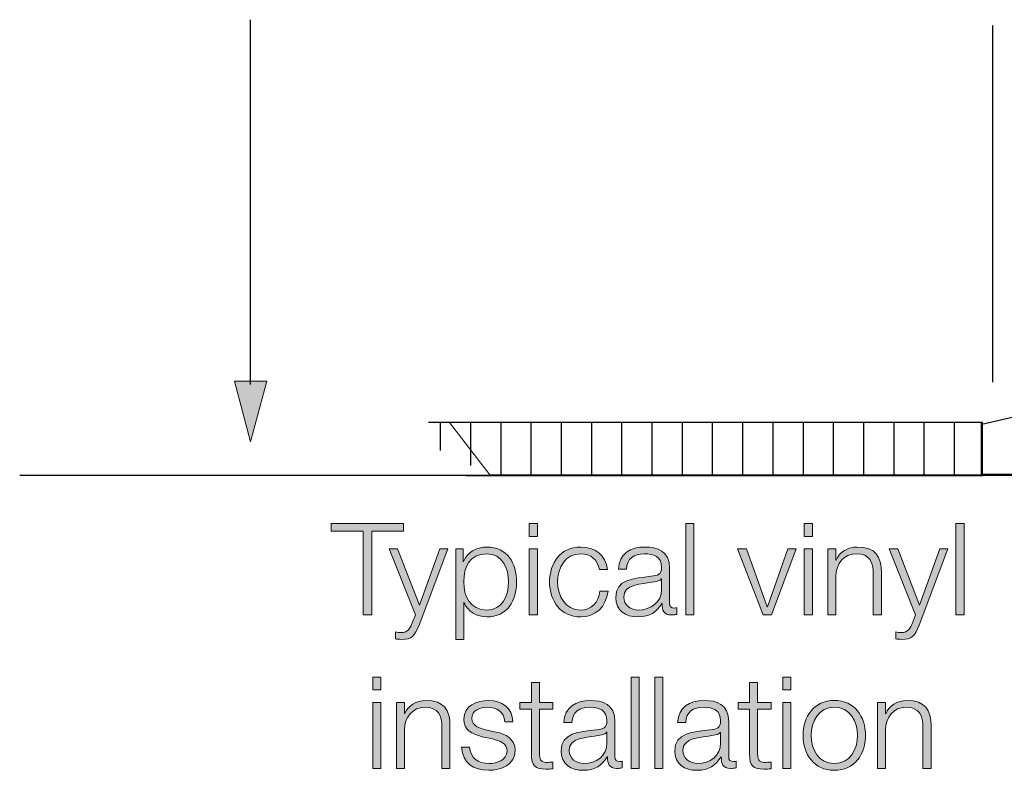
# Model space of a CAD drawing. Units: inches. Extents: x -72 to 144, y -134 to 64.
# Drawn here: x -72 to -23, y -73 to -36 of the extents above; entities that cross this region are included whole.
import ezdxf

# ---------------------------------------------------------------- set-up
doc = ezdxf.new("R2010")
doc.units = ezdxf.units.IN
doc.header["$MEASUREMENT"] = 0
for name, color, linetype in [('BSL-10', 7, 'Continuous'), ('FLOOR', 7, 'Continuous'), ('TEXT', 7, 'Continuous'), ('VINYL', 7, 'Continuous')]:
    doc.layers.add(name, color=color, linetype=linetype)

# ---------------------------------------------------------------- blocks, each defined once
blk = doc.blocks.new('block 2')
at = {"layer": 'VINYL', "color": 7, "lineweight": 25}
for points in [[(-50.144, -58.311), (-24.523, -58.311), (-24.523, -55.678), (-52.014, -55.678)], [(-51.426, -55.693), (-51.426, -57.061)], [(-49.926, -55.693), (-49.926, -57.811)], [(-48.426, -55.693), (-48.426, -58.311)], [(-46.926, -55.693), (-46.926, -58.311)], [(-45.426, -55.693), (-45.426, -58.311)], [(-43.926, -55.693), (-43.926, -58.311)], [(-42.426, -55.693), (-42.426, -58.311)], [(-40.926, -55.693), (-40.926, -58.311)], [(-39.426, -55.693), (-39.426, -58.311)], [(-37.926, -55.693), (-37.926, -58.311)], [(-36.426, -55.693), (-36.426, -58.311)], [(-34.925, -55.693), (-34.925, -58.311)], [(-33.425, -55.693), (-33.425, -58.311)], [(-31.925, -55.693), (-31.925, -58.311)], [(-30.425, -55.693), (-30.425, -58.311)], [(-28.925, -55.693), (-28.925, -58.311)], [(-27.425, -55.693), (-27.425, -58.311)], [(-25.925, -55.693), (-25.925, -58.311)]]:
    blk.add_lwpolyline(points, dxfattribs=at)
at = {"layer": 'VINYL', "lineweight": 0}
blk.add_lwpolyline([(-48.959, -58.272), (-24.593, -58.272), (-24.593, -55.68), (-50.959, -55.68), (-48.959, -58.272)], dxfattribs=at)
blk = doc.blocks.new('block 3')
at = {"layer": 'BSL-10', "color": 7, "lineweight": 25}
for points in [[(-24.558, -55.75), (-16.377, -53.875)], [(-20.66, -58.251), (-24.558, -58.251), (-24.558, -55.75), (-24.558, -55.75)]]:
    blk.add_lwpolyline(points, dxfattribs=at)
blk = doc.blocks.new('block 11')
at = {"layer": 'TEXT'}
h = blk.add_hatch(color=7, dxfattribs=at)
h.dxf.hatch_style = 2
h.paths.add_polyline_path([(-61.641, -53.619), (-60.834, -56.631), (-60.027, -53.619)])
at = {"layer": 'TEXT', "color": 7, "lineweight": 25}
blk.add_lwpolyline([(-60.844, -53.792), (-60.844, -35.673)], dxfattribs=at)
at = {"layer": 'TEXT', "lineweight": 0}
blk.add_lwpolyline([(-61.641, -53.619), (-60.834, -56.631), (-60.027, -53.619), (-61.641, -53.619)], dxfattribs=at)
blk = doc.blocks.new('block 20')
at = {"layer": 'TEXT'}
h = blk.add_hatch(color=7, dxfattribs=at)
h.dxf.hatch_style = 2
h.paths.add_polyline_path([(-56.835, -60.695), (-53.24, -60.695), (-53.24, -61.063), (-54.822, -61.063), (-54.822, -65.23), (-55.254, -65.23), (-55.254, -61.063), (-56.835, -61.063)])
h = blk.add_hatch(color=7, dxfattribs=at)
h.dxf.hatch_style = 2
h.paths.add_polyline_path([(-47.006, -60.695), (-46.605, -60.695), (-46.605, -61.337), (-47.006, -61.337)])
h.paths.add_polyline_path([(-47.006, -61.953), (-46.605, -61.953), (-46.605, -65.23), (-47.006, -65.23)])
h = blk.add_hatch(color=7, dxfattribs=at)
h.dxf.hatch_style = 2
h.paths.add_polyline_path([(-39.24, -60.695), (-38.84, -60.695), (-38.84, -65.23), (-39.24, -65.23)])
h = blk.add_hatch(color=7, dxfattribs=at)
h.dxf.hatch_style = 2
h.paths.add_polyline_path([(-33.36, -60.695), (-32.959, -60.695), (-32.959, -61.337), (-33.36, -61.337)])
h.paths.add_polyline_path([(-33.36, -61.953), (-32.959, -61.953), (-32.959, -65.23), (-33.36, -65.23)])
h = blk.add_hatch(color=7, dxfattribs=at)
h.dxf.hatch_style = 2
h.paths.add_polyline_path([(-25.835, -60.695), (-25.435, -60.695), (-25.435, -65.23), (-25.835, -65.23)])
h = blk.add_hatch(color=7, dxfattribs=at)
h.dxf.hatch_style = 2
edge = h.paths.add_edge_path()
edge.add_spline(control_points=[(-53.965, -61.953), (-53.965, -61.953), (-53.54, -61.953), (-53.54, -61.953), (-53.54, -61.953), (-52.46, -64.748), (-52.46, -64.748), (-52.46, -64.748), (-51.45, -61.953), (-51.45, -61.953), (-51.45, -61.953), (-51.05, -61.953), (-51.05, -61.953), (-51.05, -61.953), (-52.473, -65.732), (-52.473, -65.732), (-52.701, -66.285), (-52.835, -66.444), (-53.336, -66.444), (-53.495, -66.437), (-53.578, -66.437), (-53.641, -66.412), (-53.641, -66.412), (-53.641, -66.075), (-53.641, -66.075), (-53.546, -66.094), (-53.457, -66.107), (-53.368, -66.107), (-53.012, -66.107), (-52.93, -65.897), (-52.796, -65.592), (-52.796, -65.592), (-52.657, -65.218), (-52.657, -65.218), (-52.657, -65.218), (-53.965, -61.953), (-53.965, -61.953)], knot_values=[0, 0, 0, 0, 1, 1, 1, 2, 2, 2, 3, 3, 3, 4, 4, 4, 5, 5, 5, 6, 6, 6, 7, 7, 7, 8, 8, 8, 9, 9, 9, 10, 10, 10, 11, 11, 11, 12, 12, 12, 12], degree=3, periodic=1)
h = blk.add_hatch(color=7, dxfattribs=at)
h.dxf.hatch_style = 2
edge = h.paths.add_edge_path()
edge.add_spline(control_points=[(-50.657, -61.953), (-50.657, -61.953), (-50.288, -61.953), (-50.288, -61.953), (-50.288, -61.953), (-50.288, -62.575), (-50.288, -62.575), (-50.288, -62.575), (-50.276, -62.575), (-50.276, -62.575), (-50.092, -62.131), (-49.634, -61.858), (-49.107, -61.858), (-48.11, -61.858), (-47.633, -62.664), (-47.633, -63.592), (-47.633, -64.519), (-48.11, -65.326), (-49.107, -65.326), (-49.596, -65.326), (-50.072, -65.078), (-50.244, -64.608), (-50.244, -64.608), (-50.257, -64.608), (-50.257, -64.608), (-50.257, -64.608), (-50.257, -66.444), (-50.257, -66.444), (-50.257, -66.444), (-50.657, -66.444), (-50.657, -66.444), (-50.657, -66.444), (-50.657, -61.953), (-50.657, -61.953)], knot_values=[0, 0, 0, 0, 1, 1, 1, 2, 2, 2, 3, 3, 3, 4, 4, 4, 5, 5, 5, 6, 6, 6, 7, 7, 7, 8, 8, 8, 9, 9, 9, 10, 10, 10, 11, 11, 11, 11], degree=3, periodic=1)
edge = h.paths.add_edge_path()
edge.add_spline(control_points=[(-49.107, -62.194), (-49.99, -62.194), (-50.257, -62.848), (-50.257, -63.592), (-50.257, -64.271), (-49.958, -64.989), (-49.107, -64.989), (-48.345, -64.989), (-48.033, -64.271), (-48.033, -63.592), (-48.033, -62.912), (-48.345, -62.194), (-49.107, -62.194)], knot_values=[0, 0, 0, 0, 1, 1, 1, 2, 2, 2, 3, 3, 3, 4, 4, 4, 4], degree=3, periodic=1)
h = blk.add_hatch(color=7, dxfattribs=at)
h.dxf.hatch_style = 2
edge = h.paths.add_edge_path()
edge.add_spline(control_points=[(-43.525, -62.982), (-43.633, -62.493), (-43.932, -62.194), (-44.452, -62.194), (-45.221, -62.194), (-45.602, -62.893), (-45.602, -63.592), (-45.602, -64.29), (-45.221, -64.989), (-44.452, -64.989), (-43.957, -64.989), (-43.55, -64.602), (-43.5, -64.055), (-43.5, -64.055), (-43.099, -64.055), (-43.099, -64.055), (-43.207, -64.843), (-43.722, -65.326), (-44.452, -65.326), (-45.456, -65.326), (-46.002, -64.532), (-46.002, -63.592), (-46.002, -62.651), (-45.456, -61.858), (-44.452, -61.858), (-43.754, -61.858), (-43.214, -62.232), (-43.125, -62.982), (-43.125, -62.982), (-43.525, -62.982), (-43.525, -62.982)], knot_values=[0, 0, 0, 0, 1, 1, 1, 2, 2, 2, 3, 3, 3, 4, 4, 4, 5, 5, 5, 6, 6, 6, 7, 7, 7, 8, 8, 8, 9, 9, 9, 10, 10, 10, 10], degree=3, periodic=1)
h = blk.add_hatch(color=7, dxfattribs=at)
h.dxf.hatch_style = 2
edge = h.paths.add_edge_path()
edge.add_spline(control_points=[(-42.58, -62.956), (-42.542, -62.188), (-42.002, -61.858), (-41.252, -61.858), (-40.674, -61.858), (-40.045, -62.035), (-40.045, -62.912), (-40.045, -62.912), (-40.045, -64.652), (-40.045, -64.652), (-40.045, -64.805), (-39.969, -64.894), (-39.81, -64.894), (-39.766, -64.894), (-39.715, -64.881), (-39.683, -64.868), (-39.683, -64.868), (-39.683, -65.205), (-39.683, -65.205), (-39.772, -65.224), (-39.836, -65.23), (-39.944, -65.23), (-40.35, -65.23), (-40.414, -65.002), (-40.414, -64.659), (-40.414, -64.659), (-40.426, -64.659), (-40.426, -64.659), (-40.706, -65.084), (-40.992, -65.326), (-41.621, -65.326), (-42.224, -65.326), (-42.719, -65.027), (-42.719, -64.367), (-42.719, -63.445), (-41.824, -63.414), (-40.96, -63.312), (-40.63, -63.274), (-40.445, -63.229), (-40.445, -62.867), (-40.445, -62.328), (-40.833, -62.194), (-41.303, -62.194), (-41.798, -62.194), (-42.167, -62.423), (-42.18, -62.956), (-42.18, -62.956), (-42.58, -62.956), (-42.58, -62.956)], knot_values=[0, 0, 0, 0, 1, 1, 1, 2, 2, 2, 3, 3, 3, 4, 4, 4, 5, 5, 5, 6, 6, 6, 7, 7, 7, 8, 8, 8, 9, 9, 9, 10, 10, 10, 11, 11, 11, 12, 12, 12, 13, 13, 13, 14, 14, 14, 15, 15, 15, 16, 16, 16, 16], degree=3, periodic=1)
edge = h.paths.add_edge_path()
edge.add_spline(control_points=[(-40.445, -63.439), (-40.445, -63.439), (-40.458, -63.439), (-40.458, -63.439), (-40.509, -63.534), (-40.687, -63.566), (-40.795, -63.585), (-41.474, -63.706), (-42.319, -63.7), (-42.319, -64.341), (-42.319, -64.741), (-41.964, -64.989), (-41.589, -64.989), (-40.979, -64.989), (-40.439, -64.602), (-40.445, -63.96), (-40.445, -63.96), (-40.445, -63.439), (-40.445, -63.439)], knot_values=[0, 0, 0, 0, 1, 1, 1, 2, 2, 2, 3, 3, 3, 4, 4, 4, 5, 5, 5, 6, 6, 6, 6], degree=3, periodic=1)
h = blk.add_hatch(color=7, dxfattribs=at)
h.dxf.hatch_style = 2
h.paths.add_polyline_path([(-36.674, -61.953), (-36.23, -61.953), (-35.201, -64.83), (-35.188, -64.83), (-34.172, -61.953), (-33.759, -61.953), (-34.985, -65.23), (-35.41, -65.23)])
h = blk.add_hatch(color=7, dxfattribs=at)
h.dxf.hatch_style = 2
edge = h.paths.add_edge_path()
edge.add_spline(control_points=[(-32.197, -61.953), (-32.197, -61.953), (-31.797, -61.953), (-31.797, -61.953), (-31.797, -61.953), (-31.797, -62.518), (-31.797, -62.518), (-31.797, -62.518), (-31.785, -62.518), (-31.785, -62.518), (-31.638, -62.124), (-31.2, -61.858), (-30.736, -61.858), (-29.815, -61.858), (-29.536, -62.34), (-29.536, -63.122), (-29.536, -63.122), (-29.536, -65.23), (-29.536, -65.23), (-29.536, -65.23), (-29.936, -65.23), (-29.936, -65.23), (-29.936, -65.23), (-29.936, -63.185), (-29.936, -63.185), (-29.936, -62.62), (-30.12, -62.194), (-30.768, -62.194), (-31.403, -62.194), (-31.785, -62.677), (-31.797, -63.318), (-31.797, -63.318), (-31.797, -65.23), (-31.797, -65.23), (-31.797, -65.23), (-32.197, -65.23), (-32.197, -65.23), (-32.197, -65.23), (-32.197, -61.953), (-32.197, -61.953)], knot_values=[0, 0, 0, 0, 1, 1, 1, 2, 2, 2, 3, 3, 3, 4, 4, 4, 5, 5, 5, 6, 6, 6, 7, 7, 7, 8, 8, 8, 9, 9, 9, 10, 10, 10, 11, 11, 11, 12, 12, 12, 13, 13, 13, 13], degree=3, periodic=1)
h = blk.add_hatch(color=7, dxfattribs=at)
h.dxf.hatch_style = 2
edge = h.paths.add_edge_path()
edge.add_spline(control_points=[(-29.149, -61.953), (-29.149, -61.953), (-28.724, -61.953), (-28.724, -61.953), (-28.724, -61.953), (-27.644, -64.748), (-27.644, -64.748), (-27.644, -64.748), (-26.634, -61.953), (-26.634, -61.953), (-26.634, -61.953), (-26.234, -61.953), (-26.234, -61.953), (-26.234, -61.953), (-27.657, -65.732), (-27.657, -65.732), (-27.885, -66.285), (-28.019, -66.444), (-28.521, -66.444), (-28.68, -66.437), (-28.762, -66.437), (-28.826, -66.412), (-28.826, -66.412), (-28.826, -66.075), (-28.826, -66.075), (-28.73, -66.094), (-28.641, -66.107), (-28.552, -66.107), (-28.197, -66.107), (-28.114, -65.897), (-27.981, -65.592), (-27.981, -65.592), (-27.841, -65.218), (-27.841, -65.218), (-27.841, -65.218), (-29.149, -61.953), (-29.149, -61.953)], knot_values=[0, 0, 0, 0, 1, 1, 1, 2, 2, 2, 3, 3, 3, 4, 4, 4, 5, 5, 5, 6, 6, 6, 7, 7, 7, 8, 8, 8, 9, 9, 9, 10, 10, 10, 11, 11, 11, 12, 12, 12, 12], degree=3, periodic=1)
h = blk.add_hatch(color=7, dxfattribs=at)
h.dxf.hatch_style = 2
h.paths.add_polyline_path([(-54.765, -68.315), (-54.365, -68.315), (-54.365, -68.957), (-54.765, -68.957)])
h.paths.add_polyline_path([(-54.765, -69.573), (-54.365, -69.573), (-54.365, -72.851), (-54.765, -72.851)])
h = blk.add_hatch(color=7, dxfattribs=at)
h.dxf.hatch_style = 2
h.paths.add_polyline_path([(-41.951, -68.315), (-41.551, -68.315), (-41.551, -72.851), (-41.951, -72.851)])
h = blk.add_hatch(color=7, dxfattribs=at)
h.dxf.hatch_style = 2
h.paths.add_polyline_path([(-40.777, -68.315), (-40.376, -68.315), (-40.376, -72.851), (-40.777, -72.851)])
h = blk.add_hatch(color=7, dxfattribs=at)
h.dxf.hatch_style = 2
h.paths.add_polyline_path([(-34.427, -68.315), (-34.026, -68.315), (-34.026, -68.957), (-34.427, -68.957)])
h.paths.add_polyline_path([(-34.427, -69.573), (-34.026, -69.573), (-34.026, -72.851), (-34.427, -72.851)])
h = blk.add_hatch(color=7, dxfattribs=at)
h.dxf.hatch_style = 2
edge = h.paths.add_edge_path()
edge.add_spline(control_points=[(-46.497, -69.573), (-46.497, -69.573), (-45.83, -69.573), (-45.83, -69.573), (-45.83, -69.573), (-45.83, -69.909), (-45.83, -69.909), (-45.83, -69.909), (-46.497, -69.909), (-46.497, -69.909), (-46.497, -69.909), (-46.497, -72.12), (-46.497, -72.12), (-46.497, -72.381), (-46.459, -72.533), (-46.173, -72.552), (-46.059, -72.552), (-45.945, -72.546), (-45.83, -72.533), (-45.83, -72.533), (-45.83, -72.876), (-45.83, -72.876), (-45.951, -72.876), (-46.066, -72.889), (-46.186, -72.889), (-46.72, -72.889), (-46.904, -72.711), (-46.898, -72.152), (-46.898, -72.152), (-46.898, -69.909), (-46.898, -69.909), (-46.898, -69.909), (-47.469, -69.909), (-47.469, -69.909), (-47.469, -69.909), (-47.469, -69.573), (-47.469, -69.573), (-47.469, -69.573), (-46.898, -69.573), (-46.898, -69.573), (-46.898, -69.573), (-46.898, -68.588), (-46.898, -68.588), (-46.898, -68.588), (-46.497, -68.588), (-46.497, -68.588), (-46.497, -68.588), (-46.497, -69.573), (-46.497, -69.573)], knot_values=[0, 0, 0, 0, 1, 1, 1, 2, 2, 2, 3, 3, 3, 4, 4, 4, 5, 5, 5, 6, 6, 6, 7, 7, 7, 8, 8, 8, 9, 9, 9, 10, 10, 10, 11, 11, 11, 12, 12, 12, 13, 13, 13, 14, 14, 14, 15, 15, 15, 16, 16, 16, 16], degree=3, periodic=1)
h = blk.add_hatch(color=7, dxfattribs=at)
h.dxf.hatch_style = 2
edge = h.paths.add_edge_path()
edge.add_spline(control_points=[(-35.677, -69.573), (-35.677, -69.573), (-35.01, -69.573), (-35.01, -69.573), (-35.01, -69.573), (-35.01, -69.909), (-35.01, -69.909), (-35.01, -69.909), (-35.677, -69.909), (-35.677, -69.909), (-35.677, -69.909), (-35.677, -72.12), (-35.677, -72.12), (-35.677, -72.381), (-35.639, -72.533), (-35.353, -72.552), (-35.239, -72.552), (-35.125, -72.546), (-35.01, -72.533), (-35.01, -72.533), (-35.01, -72.876), (-35.01, -72.876), (-35.131, -72.876), (-35.245, -72.889), (-35.366, -72.889), (-35.9, -72.889), (-36.084, -72.711), (-36.077, -72.152), (-36.077, -72.152), (-36.077, -69.909), (-36.077, -69.909), (-36.077, -69.909), (-36.649, -69.909), (-36.649, -69.909), (-36.649, -69.909), (-36.649, -69.573), (-36.649, -69.573), (-36.649, -69.573), (-36.077, -69.573), (-36.077, -69.573), (-36.077, -69.573), (-36.077, -68.588), (-36.077, -68.588), (-36.077, -68.588), (-35.677, -68.588), (-35.677, -68.588), (-35.677, -68.588), (-35.677, -69.573), (-35.677, -69.573)], knot_values=[0, 0, 0, 0, 1, 1, 1, 2, 2, 2, 3, 3, 3, 4, 4, 4, 5, 5, 5, 6, 6, 6, 7, 7, 7, 8, 8, 8, 9, 9, 9, 10, 10, 10, 11, 11, 11, 12, 12, 12, 13, 13, 13, 14, 14, 14, 15, 15, 15, 16, 16, 16, 16], degree=3, periodic=1)
h = blk.add_hatch(color=7, dxfattribs=at)
h.dxf.hatch_style = 2
edge = h.paths.add_edge_path()
edge.add_spline(control_points=[(-53.603, -69.573), (-53.603, -69.573), (-53.203, -69.573), (-53.203, -69.573), (-53.203, -69.573), (-53.203, -70.138), (-53.203, -70.138), (-53.203, -70.138), (-53.19, -70.138), (-53.19, -70.138), (-53.044, -69.744), (-52.606, -69.478), (-52.142, -69.478), (-51.221, -69.478), (-50.942, -69.96), (-50.942, -70.742), (-50.942, -70.742), (-50.942, -72.851), (-50.942, -72.851), (-50.942, -72.851), (-51.342, -72.851), (-51.342, -72.851), (-51.342, -72.851), (-51.342, -70.805), (-51.342, -70.805), (-51.342, -70.24), (-51.526, -69.814), (-52.174, -69.814), (-52.809, -69.814), (-53.19, -70.297), (-53.203, -70.939), (-53.203, -70.939), (-53.203, -72.851), (-53.203, -72.851), (-53.203, -72.851), (-53.603, -72.851), (-53.603, -72.851), (-53.603, -72.851), (-53.603, -69.573), (-53.603, -69.573)], knot_values=[0, 0, 0, 0, 1, 1, 1, 2, 2, 2, 3, 3, 3, 4, 4, 4, 5, 5, 5, 6, 6, 6, 7, 7, 7, 8, 8, 8, 9, 9, 9, 10, 10, 10, 11, 11, 11, 12, 12, 12, 13, 13, 13, 13], degree=3, periodic=1)
h = blk.add_hatch(color=7, dxfattribs=at)
h.dxf.hatch_style = 2
edge = h.paths.add_edge_path()
edge.add_spline(control_points=[(-48.224, -70.532), (-48.243, -70.037), (-48.624, -69.814), (-49.082, -69.814), (-49.437, -69.814), (-49.857, -69.954), (-49.857, -70.38), (-49.857, -70.735), (-49.45, -70.862), (-49.177, -70.932), (-49.177, -70.932), (-48.643, -71.053), (-48.643, -71.053), (-48.186, -71.123), (-47.71, -71.389), (-47.71, -71.961), (-47.71, -72.673), (-48.415, -72.946), (-49.024, -72.946), (-49.787, -72.946), (-50.308, -72.59), (-50.371, -71.79), (-50.371, -71.79), (-49.971, -71.79), (-49.971, -71.79), (-49.939, -72.33), (-49.539, -72.609), (-49.005, -72.609), (-48.631, -72.609), (-48.11, -72.444), (-48.11, -71.987), (-48.11, -71.605), (-48.465, -71.479), (-48.828, -71.389), (-48.828, -71.389), (-49.342, -71.275), (-49.342, -71.275), (-49.863, -71.136), (-50.257, -70.958), (-50.257, -70.399), (-50.257, -69.732), (-49.603, -69.478), (-49.024, -69.478), (-48.37, -69.478), (-47.849, -69.821), (-47.824, -70.532), (-47.824, -70.532), (-48.224, -70.532), (-48.224, -70.532)], knot_values=[0, 0, 0, 0, 1, 1, 1, 2, 2, 2, 3, 3, 3, 4, 4, 4, 5, 5, 5, 6, 6, 6, 7, 7, 7, 8, 8, 8, 9, 9, 9, 10, 10, 10, 11, 11, 11, 12, 12, 12, 13, 13, 13, 14, 14, 14, 15, 15, 15, 16, 16, 16, 16], degree=3, periodic=1)
h = blk.add_hatch(color=7, dxfattribs=at)
h.dxf.hatch_style = 2
edge = h.paths.add_edge_path()
edge.add_spline(control_points=[(-45.291, -70.576), (-45.253, -69.808), (-44.713, -69.478), (-43.964, -69.478), (-43.386, -69.478), (-42.757, -69.656), (-42.757, -70.532), (-42.757, -70.532), (-42.757, -72.272), (-42.757, -72.272), (-42.757, -72.425), (-42.681, -72.514), (-42.522, -72.514), (-42.477, -72.514), (-42.427, -72.501), (-42.395, -72.488), (-42.395, -72.488), (-42.395, -72.825), (-42.395, -72.825), (-42.484, -72.844), (-42.547, -72.851), (-42.655, -72.851), (-43.062, -72.851), (-43.125, -72.622), (-43.125, -72.279), (-43.125, -72.279), (-43.138, -72.279), (-43.138, -72.279), (-43.418, -72.704), (-43.703, -72.946), (-44.332, -72.946), (-44.936, -72.946), (-45.431, -72.647), (-45.431, -71.987), (-45.431, -71.066), (-44.535, -71.034), (-43.672, -70.932), (-43.341, -70.894), (-43.157, -70.85), (-43.157, -70.488), (-43.157, -69.948), (-43.544, -69.814), (-44.015, -69.814), (-44.51, -69.814), (-44.878, -70.043), (-44.891, -70.576), (-44.891, -70.576), (-45.291, -70.576), (-45.291, -70.576)], knot_values=[0, 0, 0, 0, 1, 1, 1, 2, 2, 2, 3, 3, 3, 4, 4, 4, 5, 5, 5, 6, 6, 6, 7, 7, 7, 8, 8, 8, 9, 9, 9, 10, 10, 10, 11, 11, 11, 12, 12, 12, 13, 13, 13, 14, 14, 14, 15, 15, 15, 16, 16, 16, 16], degree=3, periodic=1)
edge = h.paths.add_edge_path()
edge.add_spline(control_points=[(-43.157, -71.059), (-43.157, -71.059), (-43.17, -71.059), (-43.17, -71.059), (-43.221, -71.155), (-43.398, -71.186), (-43.506, -71.206), (-44.186, -71.326), (-45.031, -71.32), (-45.031, -71.961), (-45.031, -72.361), (-44.675, -72.609), (-44.3, -72.609), (-43.691, -72.609), (-43.151, -72.222), (-43.157, -71.58), (-43.157, -71.58), (-43.157, -71.059), (-43.157, -71.059)], knot_values=[0, 0, 0, 0, 1, 1, 1, 2, 2, 2, 3, 3, 3, 4, 4, 4, 5, 5, 5, 6, 6, 6, 6], degree=3, periodic=1)
h = blk.add_hatch(color=7, dxfattribs=at)
h.dxf.hatch_style = 2
edge = h.paths.add_edge_path()
edge.add_spline(control_points=[(-39.646, -70.576), (-39.608, -69.808), (-39.068, -69.478), (-38.319, -69.478), (-37.741, -69.478), (-37.112, -69.656), (-37.112, -70.532), (-37.112, -70.532), (-37.112, -72.272), (-37.112, -72.272), (-37.112, -72.425), (-37.035, -72.514), (-36.877, -72.514), (-36.832, -72.514), (-36.781, -72.501), (-36.75, -72.488), (-36.75, -72.488), (-36.75, -72.825), (-36.75, -72.825), (-36.839, -72.844), (-36.902, -72.851), (-37.01, -72.851), (-37.417, -72.851), (-37.48, -72.622), (-37.48, -72.279), (-37.48, -72.279), (-37.493, -72.279), (-37.493, -72.279), (-37.772, -72.704), (-38.058, -72.946), (-38.687, -72.946), (-39.29, -72.946), (-39.786, -72.647), (-39.786, -71.987), (-39.786, -71.066), (-38.89, -71.034), (-38.026, -70.932), (-37.696, -70.894), (-37.512, -70.85), (-37.512, -70.488), (-37.512, -69.948), (-37.899, -69.814), (-38.369, -69.814), (-38.865, -69.814), (-39.233, -70.043), (-39.246, -70.576), (-39.246, -70.576), (-39.646, -70.576), (-39.646, -70.576)], knot_values=[0, 0, 0, 0, 1, 1, 1, 2, 2, 2, 3, 3, 3, 4, 4, 4, 5, 5, 5, 6, 6, 6, 7, 7, 7, 8, 8, 8, 9, 9, 9, 10, 10, 10, 11, 11, 11, 12, 12, 12, 13, 13, 13, 14, 14, 14, 15, 15, 15, 16, 16, 16, 16], degree=3, periodic=1)
edge = h.paths.add_edge_path()
edge.add_spline(control_points=[(-37.512, -71.059), (-37.512, -71.059), (-37.525, -71.059), (-37.525, -71.059), (-37.576, -71.155), (-37.753, -71.186), (-37.861, -71.206), (-38.541, -71.326), (-39.386, -71.32), (-39.386, -71.961), (-39.386, -72.361), (-39.03, -72.609), (-38.655, -72.609), (-38.045, -72.609), (-37.506, -72.222), (-37.512, -71.58), (-37.512, -71.58), (-37.512, -71.059), (-37.512, -71.059)], knot_values=[0, 0, 0, 0, 1, 1, 1, 2, 2, 2, 3, 3, 3, 4, 4, 4, 5, 5, 5, 6, 6, 6, 6], degree=3, periodic=1)
h = blk.add_hatch(color=7, dxfattribs=at)
h.dxf.hatch_style = 2
edge = h.paths.add_edge_path()
edge.add_spline(control_points=[(-30.324, -71.212), (-30.324, -72.152), (-30.87, -72.946), (-31.874, -72.946), (-32.877, -72.946), (-33.423, -72.152), (-33.423, -71.212), (-33.423, -70.272), (-32.877, -69.478), (-31.874, -69.478), (-30.87, -69.478), (-30.324, -70.272), (-30.324, -71.212)], knot_values=[0, 0, 0, 0, 1, 1, 1, 2, 2, 2, 3, 3, 3, 4, 4, 4, 4], degree=3, periodic=1)
edge = h.paths.add_edge_path()
edge.add_spline(control_points=[(-33.023, -71.212), (-33.023, -71.91), (-32.642, -72.609), (-31.874, -72.609), (-31.105, -72.609), (-30.724, -71.91), (-30.724, -71.212), (-30.724, -70.513), (-31.105, -69.814), (-31.874, -69.814), (-32.642, -69.814), (-33.023, -70.513), (-33.023, -71.212)], knot_values=[0, 0, 0, 0, 1, 1, 1, 2, 2, 2, 3, 3, 3, 4, 4, 4, 4], degree=3, periodic=1)
h = blk.add_hatch(color=7, dxfattribs=at)
h.dxf.hatch_style = 2
edge = h.paths.add_edge_path()
edge.add_spline(control_points=[(-29.734, -69.573), (-29.734, -69.573), (-29.334, -69.573), (-29.334, -69.573), (-29.334, -69.573), (-29.334, -70.138), (-29.334, -70.138), (-29.334, -70.138), (-29.321, -70.138), (-29.321, -70.138), (-29.175, -69.744), (-28.737, -69.478), (-28.273, -69.478), (-27.352, -69.478), (-27.073, -69.96), (-27.073, -70.742), (-27.073, -70.742), (-27.073, -72.851), (-27.073, -72.851), (-27.073, -72.851), (-27.473, -72.851), (-27.473, -72.851), (-27.473, -72.851), (-27.473, -70.805), (-27.473, -70.805), (-27.473, -70.24), (-27.657, -69.814), (-28.305, -69.814), (-28.94, -69.814), (-29.321, -70.297), (-29.334, -70.939), (-29.334, -70.939), (-29.334, -72.851), (-29.334, -72.851), (-29.334, -72.851), (-29.734, -72.851), (-29.734, -72.851), (-29.734, -72.851), (-29.734, -69.573), (-29.734, -69.573)], knot_values=[0, 0, 0, 0, 1, 1, 1, 2, 2, 2, 3, 3, 3, 4, 4, 4, 5, 5, 5, 6, 6, 6, 7, 7, 7, 8, 8, 8, 9, 9, 9, 10, 10, 10, 11, 11, 11, 12, 12, 12, 13, 13, 13, 13], degree=3, periodic=1)
at = {"layer": 'TEXT', "lineweight": 0}
for points in [[(-56.835, -60.695), (-53.24, -60.695), (-53.24, -61.063), (-54.822, -61.063), (-54.822, -65.23), (-55.254, -65.23), (-55.254, -61.063), (-56.835, -61.063), (-56.835, -60.695)], [(-47.006, -60.695), (-46.605, -60.695), (-46.605, -61.337), (-47.006, -61.337), (-47.006, -60.695)], [(-39.24, -60.695), (-38.84, -60.695), (-38.84, -65.23), (-39.24, -65.23), (-39.24, -60.695)], [(-33.36, -60.695), (-32.959, -60.695), (-32.959, -61.337), (-33.36, -61.337), (-33.36, -60.695)], [(-25.835, -60.695), (-25.435, -60.695), (-25.435, -65.23), (-25.835, -65.23), (-25.835, -60.695)], [(-47.006, -61.953), (-46.605, -61.953), (-46.605, -65.23), (-47.006, -65.23), (-47.006, -61.953)], [(-36.674, -61.953), (-36.23, -61.953), (-35.201, -64.83), (-35.188, -64.83), (-34.172, -61.953), (-33.759, -61.953), (-34.985, -65.23), (-35.41, -65.23), (-36.674, -61.953)], [(-33.36, -61.953), (-32.959, -61.953), (-32.959, -65.23), (-33.36, -65.23), (-33.36, -61.953)], [(-54.765, -68.315), (-54.365, -68.315), (-54.365, -68.957), (-54.765, -68.957), (-54.765, -68.315)], [(-41.951, -68.315), (-41.551, -68.315), (-41.551, -72.851), (-41.951, -72.851), (-41.951, -68.315)], [(-40.777, -68.315), (-40.376, -68.315), (-40.376, -72.851), (-40.777, -72.851), (-40.777, -68.315)], [(-34.427, -68.315), (-34.026, -68.315), (-34.026, -68.957), (-34.427, -68.957), (-34.427, -68.315)], [(-54.765, -69.573), (-54.365, -69.573), (-54.365, -72.851), (-54.765, -72.851), (-54.765, -69.573)], [(-34.427, -69.573), (-34.026, -69.573), (-34.026, -72.851), (-34.427, -72.851), (-34.427, -69.573)]]:
    blk.add_lwpolyline(points, dxfattribs=at)
for points, knots in [([(-53.965, -61.953), (-53.965, -61.953), (-53.54, -61.953), (-53.54, -61.953), (-53.54, -61.953), (-52.46, -64.748), (-52.46, -64.748), (-52.46, -64.748), (-51.45, -61.953), (-51.45, -61.953), (-51.45, -61.953), (-51.05, -61.953), (-51.05, -61.953), (-51.05, -61.953), (-52.473, -65.732), (-52.473, -65.732), (-52.701, -66.285), (-52.835, -66.444), (-53.336, -66.444), (-53.495, -66.437), (-53.578, -66.437), (-53.641, -66.412), (-53.641, -66.412), (-53.641, -66.075), (-53.641, -66.075), (-53.546, -66.094), (-53.457, -66.107), (-53.368, -66.107), (-53.012, -66.107), (-52.93, -65.897), (-52.796, -65.592), (-52.796, -65.592), (-52.657, -65.218), (-52.657, -65.218), (-52.657, -65.218), (-53.965, -61.953), (-53.965, -61.953)], [0, 0, 0, 0, 1, 1, 1, 2, 2, 2, 3, 3, 3, 4, 4, 4, 5, 5, 5, 6, 6, 6, 7, 7, 7, 8, 8, 8, 9, 9, 9, 10, 10, 10, 11, 11, 11, 12, 12, 12, 12]), ([(-50.657, -61.953), (-50.657, -61.953), (-50.288, -61.953), (-50.288, -61.953), (-50.288, -61.953), (-50.288, -62.575), (-50.288, -62.575), (-50.288, -62.575), (-50.276, -62.575), (-50.276, -62.575), (-50.092, -62.131), (-49.634, -61.858), (-49.107, -61.858), (-48.11, -61.858), (-47.633, -62.664), (-47.633, -63.592), (-47.633, -64.519), (-48.11, -65.326), (-49.107, -65.326), (-49.596, -65.326), (-50.072, -65.078), (-50.244, -64.608), (-50.244, -64.608), (-50.257, -64.608), (-50.257, -64.608), (-50.257, -64.608), (-50.257, -66.444), (-50.257, -66.444), (-50.257, -66.444), (-50.657, -66.444), (-50.657, -66.444), (-50.657, -66.444), (-50.657, -61.953), (-50.657, -61.953)], [0, 0, 0, 0, 1, 1, 1, 2, 2, 2, 3, 3, 3, 4, 4, 4, 5, 5, 5, 6, 6, 6, 7, 7, 7, 8, 8, 8, 9, 9, 9, 10, 10, 10, 11, 11, 11, 11]), ([(-43.525, -62.982), (-43.633, -62.493), (-43.932, -62.194), (-44.452, -62.194), (-45.221, -62.194), (-45.602, -62.893), (-45.602, -63.592), (-45.602, -64.29), (-45.221, -64.989), (-44.452, -64.989), (-43.957, -64.989), (-43.55, -64.602), (-43.5, -64.055), (-43.5, -64.055), (-43.099, -64.055), (-43.099, -64.055), (-43.207, -64.843), (-43.722, -65.326), (-44.452, -65.326), (-45.456, -65.326), (-46.002, -64.532), (-46.002, -63.592), (-46.002, -62.651), (-45.456, -61.858), (-44.452, -61.858), (-43.754, -61.858), (-43.214, -62.232), (-43.125, -62.982), (-43.125, -62.982), (-43.525, -62.982), (-43.525, -62.982)], [0, 0, 0, 0, 1, 1, 1, 2, 2, 2, 3, 3, 3, 4, 4, 4, 5, 5, 5, 6, 6, 6, 7, 7, 7, 8, 8, 8, 9, 9, 9, 10, 10, 10, 10]), ([(-42.58, -62.956), (-42.542, -62.188), (-42.002, -61.858), (-41.252, -61.858), (-40.674, -61.858), (-40.045, -62.035), (-40.045, -62.912), (-40.045, -62.912), (-40.045, -64.652), (-40.045, -64.652), (-40.045, -64.805), (-39.969, -64.894), (-39.81, -64.894), (-39.766, -64.894), (-39.715, -64.881), (-39.683, -64.868), (-39.683, -64.868), (-39.683, -65.205), (-39.683, -65.205), (-39.772, -65.224), (-39.836, -65.23), (-39.944, -65.23), (-40.35, -65.23), (-40.414, -65.002), (-40.414, -64.659), (-40.414, -64.659), (-40.426, -64.659), (-40.426, -64.659), (-40.706, -65.084), (-40.992, -65.326), (-41.621, -65.326), (-42.224, -65.326), (-42.719, -65.027), (-42.719, -64.367), (-42.719, -63.445), (-41.824, -63.414), (-40.96, -63.312), (-40.63, -63.274), (-40.445, -63.229), (-40.445, -62.867), (-40.445, -62.328), (-40.833, -62.194), (-41.303, -62.194), (-41.798, -62.194), (-42.167, -62.423), (-42.18, -62.956), (-42.18, -62.956), (-42.58, -62.956), (-42.58, -62.956)], [0, 0, 0, 0, 1, 1, 1, 2, 2, 2, 3, 3, 3, 4, 4, 4, 5, 5, 5, 6, 6, 6, 7, 7, 7, 8, 8, 8, 9, 9, 9, 10, 10, 10, 11, 11, 11, 12, 12, 12, 13, 13, 13, 14, 14, 14, 15, 15, 15, 16, 16, 16, 16]), ([(-32.197, -61.953), (-32.197, -61.953), (-31.797, -61.953), (-31.797, -61.953), (-31.797, -61.953), (-31.797, -62.518), (-31.797, -62.518), (-31.797, -62.518), (-31.785, -62.518), (-31.785, -62.518), (-31.638, -62.124), (-31.2, -61.858), (-30.736, -61.858), (-29.815, -61.858), (-29.536, -62.34), (-29.536, -63.122), (-29.536, -63.122), (-29.536, -65.23), (-29.536, -65.23), (-29.536, -65.23), (-29.936, -65.23), (-29.936, -65.23), (-29.936, -65.23), (-29.936, -63.185), (-29.936, -63.185), (-29.936, -62.62), (-30.12, -62.194), (-30.768, -62.194), (-31.403, -62.194), (-31.785, -62.677), (-31.797, -63.318), (-31.797, -63.318), (-31.797, -65.23), (-31.797, -65.23), (-31.797, -65.23), (-32.197, -65.23), (-32.197, -65.23), (-32.197, -65.23), (-32.197, -61.953), (-32.197, -61.953)], [0, 0, 0, 0, 1, 1, 1, 2, 2, 2, 3, 3, 3, 4, 4, 4, 5, 5, 5, 6, 6, 6, 7, 7, 7, 8, 8, 8, 9, 9, 9, 10, 10, 10, 11, 11, 11, 12, 12, 12, 13, 13, 13, 13]), ([(-29.149, -61.953), (-29.149, -61.953), (-28.724, -61.953), (-28.724, -61.953), (-28.724, -61.953), (-27.644, -64.748), (-27.644, -64.748), (-27.644, -64.748), (-26.634, -61.953), (-26.634, -61.953), (-26.634, -61.953), (-26.234, -61.953), (-26.234, -61.953), (-26.234, -61.953), (-27.657, -65.732), (-27.657, -65.732), (-27.885, -66.285), (-28.019, -66.444), (-28.521, -66.444), (-28.68, -66.437), (-28.762, -66.437), (-28.826, -66.412), (-28.826, -66.412), (-28.826, -66.075), (-28.826, -66.075), (-28.73, -66.094), (-28.641, -66.107), (-28.552, -66.107), (-28.197, -66.107), (-28.114, -65.897), (-27.981, -65.592), (-27.981, -65.592), (-27.841, -65.218), (-27.841, -65.218), (-27.841, -65.218), (-29.149, -61.953), (-29.149, -61.953)], [0, 0, 0, 0, 1, 1, 1, 2, 2, 2, 3, 3, 3, 4, 4, 4, 5, 5, 5, 6, 6, 6, 7, 7, 7, 8, 8, 8, 9, 9, 9, 10, 10, 10, 11, 11, 11, 12, 12, 12, 12]), ([(-49.107, -62.194), (-49.99, -62.194), (-50.257, -62.848), (-50.257, -63.592), (-50.257, -64.271), (-49.958, -64.989), (-49.107, -64.989), (-48.345, -64.989), (-48.033, -64.271), (-48.033, -63.592), (-48.033, -62.912), (-48.345, -62.194), (-49.107, -62.194)], [0, 0, 0, 0, 1, 1, 1, 2, 2, 2, 3, 3, 3, 4, 4, 4, 4]), ([(-40.445, -63.439), (-40.445, -63.439), (-40.458, -63.439), (-40.458, -63.439), (-40.509, -63.534), (-40.687, -63.566), (-40.795, -63.585), (-41.474, -63.706), (-42.319, -63.7), (-42.319, -64.341), (-42.319, -64.741), (-41.964, -64.989), (-41.589, -64.989), (-40.979, -64.989), (-40.439, -64.602), (-40.445, -63.96), (-40.445, -63.96), (-40.445, -63.439), (-40.445, -63.439)], [0, 0, 0, 0, 1, 1, 1, 2, 2, 2, 3, 3, 3, 4, 4, 4, 5, 5, 5, 6, 6, 6, 6]), ([(-46.497, -69.573), (-46.497, -69.573), (-45.83, -69.573), (-45.83, -69.573), (-45.83, -69.573), (-45.83, -69.909), (-45.83, -69.909), (-45.83, -69.909), (-46.497, -69.909), (-46.497, -69.909), (-46.497, -69.909), (-46.497, -72.12), (-46.497, -72.12), (-46.497, -72.381), (-46.459, -72.533), (-46.173, -72.552), (-46.059, -72.552), (-45.945, -72.546), (-45.83, -72.533), (-45.83, -72.533), (-45.83, -72.876), (-45.83, -72.876), (-45.951, -72.876), (-46.066, -72.889), (-46.186, -72.889), (-46.72, -72.889), (-46.904, -72.711), (-46.898, -72.152), (-46.898, -72.152), (-46.898, -69.909), (-46.898, -69.909), (-46.898, -69.909), (-47.469, -69.909), (-47.469, -69.909), (-47.469, -69.909), (-47.469, -69.573), (-47.469, -69.573), (-47.469, -69.573), (-46.898, -69.573), (-46.898, -69.573), (-46.898, -69.573), (-46.898, -68.588), (-46.898, -68.588), (-46.898, -68.588), (-46.497, -68.588), (-46.497, -68.588), (-46.497, -68.588), (-46.497, -69.573), (-46.497, -69.573)], [0, 0, 0, 0, 1, 1, 1, 2, 2, 2, 3, 3, 3, 4, 4, 4, 5, 5, 5, 6, 6, 6, 7, 7, 7, 8, 8, 8, 9, 9, 9, 10, 10, 10, 11, 11, 11, 12, 12, 12, 13, 13, 13, 14, 14, 14, 15, 15, 15, 16, 16, 16, 16]), ([(-35.677, -69.573), (-35.677, -69.573), (-35.01, -69.573), (-35.01, -69.573), (-35.01, -69.573), (-35.01, -69.909), (-35.01, -69.909), (-35.01, -69.909), (-35.677, -69.909), (-35.677, -69.909), (-35.677, -69.909), (-35.677, -72.12), (-35.677, -72.12), (-35.677, -72.381), (-35.639, -72.533), (-35.353, -72.552), (-35.239, -72.552), (-35.125, -72.546), (-35.01, -72.533), (-35.01, -72.533), (-35.01, -72.876), (-35.01, -72.876), (-35.131, -72.876), (-35.245, -72.889), (-35.366, -72.889), (-35.9, -72.889), (-36.084, -72.711), (-36.077, -72.152), (-36.077, -72.152), (-36.077, -69.909), (-36.077, -69.909), (-36.077, -69.909), (-36.649, -69.909), (-36.649, -69.909), (-36.649, -69.909), (-36.649, -69.573), (-36.649, -69.573), (-36.649, -69.573), (-36.077, -69.573), (-36.077, -69.573), (-36.077, -69.573), (-36.077, -68.588), (-36.077, -68.588), (-36.077, -68.588), (-35.677, -68.588), (-35.677, -68.588), (-35.677, -68.588), (-35.677, -69.573), (-35.677, -69.573)], [0, 0, 0, 0, 1, 1, 1, 2, 2, 2, 3, 3, 3, 4, 4, 4, 5, 5, 5, 6, 6, 6, 7, 7, 7, 8, 8, 8, 9, 9, 9, 10, 10, 10, 11, 11, 11, 12, 12, 12, 13, 13, 13, 14, 14, 14, 15, 15, 15, 16, 16, 16, 16]), ([(-53.603, -69.573), (-53.603, -69.573), (-53.203, -69.573), (-53.203, -69.573), (-53.203, -69.573), (-53.203, -70.138), (-53.203, -70.138), (-53.203, -70.138), (-53.19, -70.138), (-53.19, -70.138), (-53.044, -69.744), (-52.606, -69.478), (-52.142, -69.478), (-51.221, -69.478), (-50.942, -69.96), (-50.942, -70.742), (-50.942, -70.742), (-50.942, -72.851), (-50.942, -72.851), (-50.942, -72.851), (-51.342, -72.851), (-51.342, -72.851), (-51.342, -72.851), (-51.342, -70.805), (-51.342, -70.805), (-51.342, -70.24), (-51.526, -69.814), (-52.174, -69.814), (-52.809, -69.814), (-53.19, -70.297), (-53.203, -70.939), (-53.203, -70.939), (-53.203, -72.851), (-53.203, -72.851), (-53.203, -72.851), (-53.603, -72.851), (-53.603, -72.851), (-53.603, -72.851), (-53.603, -69.573), (-53.603, -69.573)], [0, 0, 0, 0, 1, 1, 1, 2, 2, 2, 3, 3, 3, 4, 4, 4, 5, 5, 5, 6, 6, 6, 7, 7, 7, 8, 8, 8, 9, 9, 9, 10, 10, 10, 11, 11, 11, 12, 12, 12, 13, 13, 13, 13]), ([(-48.224, -70.532), (-48.243, -70.037), (-48.624, -69.814), (-49.082, -69.814), (-49.437, -69.814), (-49.857, -69.954), (-49.857, -70.38), (-49.857, -70.735), (-49.45, -70.862), (-49.177, -70.932), (-49.177, -70.932), (-48.643, -71.053), (-48.643, -71.053), (-48.186, -71.123), (-47.71, -71.389), (-47.71, -71.961), (-47.71, -72.673), (-48.415, -72.946), (-49.024, -72.946), (-49.787, -72.946), (-50.308, -72.59), (-50.371, -71.79), (-50.371, -71.79), (-49.971, -71.79), (-49.971, -71.79), (-49.939, -72.33), (-49.539, -72.609), (-49.005, -72.609), (-48.631, -72.609), (-48.11, -72.444), (-48.11, -71.987), (-48.11, -71.605), (-48.465, -71.479), (-48.828, -71.389), (-48.828, -71.389), (-49.342, -71.275), (-49.342, -71.275), (-49.863, -71.136), (-50.257, -70.958), (-50.257, -70.399), (-50.257, -69.732), (-49.603, -69.478), (-49.024, -69.478), (-48.37, -69.478), (-47.849, -69.821), (-47.824, -70.532), (-47.824, -70.532), (-48.224, -70.532), (-48.224, -70.532)], [0, 0, 0, 0, 1, 1, 1, 2, 2, 2, 3, 3, 3, 4, 4, 4, 5, 5, 5, 6, 6, 6, 7, 7, 7, 8, 8, 8, 9, 9, 9, 10, 10, 10, 11, 11, 11, 12, 12, 12, 13, 13, 13, 14, 14, 14, 15, 15, 15, 16, 16, 16, 16]), ([(-45.291, -70.576), (-45.253, -69.808), (-44.713, -69.478), (-43.964, -69.478), (-43.386, -69.478), (-42.757, -69.656), (-42.757, -70.532), (-42.757, -70.532), (-42.757, -72.272), (-42.757, -72.272), (-42.757, -72.425), (-42.681, -72.514), (-42.522, -72.514), (-42.477, -72.514), (-42.427, -72.501), (-42.395, -72.488), (-42.395, -72.488), (-42.395, -72.825), (-42.395, -72.825), (-42.484, -72.844), (-42.547, -72.851), (-42.655, -72.851), (-43.062, -72.851), (-43.125, -72.622), (-43.125, -72.279), (-43.125, -72.279), (-43.138, -72.279), (-43.138, -72.279), (-43.418, -72.704), (-43.703, -72.946), (-44.332, -72.946), (-44.936, -72.946), (-45.431, -72.647), (-45.431, -71.987), (-45.431, -71.066), (-44.535, -71.034), (-43.672, -70.932), (-43.341, -70.894), (-43.157, -70.85), (-43.157, -70.488), (-43.157, -69.948), (-43.544, -69.814), (-44.015, -69.814), (-44.51, -69.814), (-44.878, -70.043), (-44.891, -70.576), (-44.891, -70.576), (-45.291, -70.576), (-45.291, -70.576)], [0, 0, 0, 0, 1, 1, 1, 2, 2, 2, 3, 3, 3, 4, 4, 4, 5, 5, 5, 6, 6, 6, 7, 7, 7, 8, 8, 8, 9, 9, 9, 10, 10, 10, 11, 11, 11, 12, 12, 12, 13, 13, 13, 14, 14, 14, 15, 15, 15, 16, 16, 16, 16]), ([(-39.646, -70.576), (-39.608, -69.808), (-39.068, -69.478), (-38.319, -69.478), (-37.741, -69.478), (-37.112, -69.656), (-37.112, -70.532), (-37.112, -70.532), (-37.112, -72.272), (-37.112, -72.272), (-37.112, -72.425), (-37.035, -72.514), (-36.877, -72.514), (-36.832, -72.514), (-36.781, -72.501), (-36.75, -72.488), (-36.75, -72.488), (-36.75, -72.825), (-36.75, -72.825), (-36.839, -72.844), (-36.902, -72.851), (-37.01, -72.851), (-37.417, -72.851), (-37.48, -72.622), (-37.48, -72.279), (-37.48, -72.279), (-37.493, -72.279), (-37.493, -72.279), (-37.772, -72.704), (-38.058, -72.946), (-38.687, -72.946), (-39.29, -72.946), (-39.786, -72.647), (-39.786, -71.987), (-39.786, -71.066), (-38.89, -71.034), (-38.026, -70.932), (-37.696, -70.894), (-37.512, -70.85), (-37.512, -70.488), (-37.512, -69.948), (-37.899, -69.814), (-38.369, -69.814), (-38.865, -69.814), (-39.233, -70.043), (-39.246, -70.576), (-39.246, -70.576), (-39.646, -70.576), (-39.646, -70.576)], [0, 0, 0, 0, 1, 1, 1, 2, 2, 2, 3, 3, 3, 4, 4, 4, 5, 5, 5, 6, 6, 6, 7, 7, 7, 8, 8, 8, 9, 9, 9, 10, 10, 10, 11, 11, 11, 12, 12, 12, 13, 13, 13, 14, 14, 14, 15, 15, 15, 16, 16, 16, 16]), ([(-30.324, -71.212), (-30.324, -72.152), (-30.87, -72.946), (-31.874, -72.946), (-32.877, -72.946), (-33.423, -72.152), (-33.423, -71.212), (-33.423, -70.272), (-32.877, -69.478), (-31.874, -69.478), (-30.87, -69.478), (-30.324, -70.272), (-30.324, -71.212)], [0, 0, 0, 0, 1, 1, 1, 2, 2, 2, 3, 3, 3, 4, 4, 4, 4]), ([(-33.023, -71.212), (-33.023, -71.91), (-32.642, -72.609), (-31.874, -72.609), (-31.105, -72.609), (-30.724, -71.91), (-30.724, -71.212), (-30.724, -70.513), (-31.105, -69.814), (-31.874, -69.814), (-32.642, -69.814), (-33.023, -70.513), (-33.023, -71.212)], [0, 0, 0, 0, 1, 1, 1, 2, 2, 2, 3, 3, 3, 4, 4, 4, 4]), ([(-29.734, -69.573), (-29.734, -69.573), (-29.334, -69.573), (-29.334, -69.573), (-29.334, -69.573), (-29.334, -70.138), (-29.334, -70.138), (-29.334, -70.138), (-29.321, -70.138), (-29.321, -70.138), (-29.175, -69.744), (-28.737, -69.478), (-28.273, -69.478), (-27.352, -69.478), (-27.073, -69.96), (-27.073, -70.742), (-27.073, -70.742), (-27.073, -72.851), (-27.073, -72.851), (-27.073, -72.851), (-27.473, -72.851), (-27.473, -72.851), (-27.473, -72.851), (-27.473, -70.805), (-27.473, -70.805), (-27.473, -70.24), (-27.657, -69.814), (-28.305, -69.814), (-28.94, -69.814), (-29.321, -70.297), (-29.334, -70.939), (-29.334, -70.939), (-29.334, -72.851), (-29.334, -72.851), (-29.334, -72.851), (-29.734, -72.851), (-29.734, -72.851), (-29.734, -72.851), (-29.734, -69.573), (-29.734, -69.573)], [0, 0, 0, 0, 1, 1, 1, 2, 2, 2, 3, 3, 3, 4, 4, 4, 5, 5, 5, 6, 6, 6, 7, 7, 7, 8, 8, 8, 9, 9, 9, 10, 10, 10, 11, 11, 11, 12, 12, 12, 13, 13, 13, 13]), ([(-43.157, -71.059), (-43.157, -71.059), (-43.17, -71.059), (-43.17, -71.059), (-43.221, -71.155), (-43.398, -71.186), (-43.506, -71.206), (-44.186, -71.326), (-45.031, -71.32), (-45.031, -71.961), (-45.031, -72.361), (-44.675, -72.609), (-44.3, -72.609), (-43.691, -72.609), (-43.151, -72.222), (-43.157, -71.58), (-43.157, -71.58), (-43.157, -71.059), (-43.157, -71.059)], [0, 0, 0, 0, 1, 1, 1, 2, 2, 2, 3, 3, 3, 4, 4, 4, 5, 5, 5, 6, 6, 6, 6]), ([(-37.512, -71.059), (-37.512, -71.059), (-37.525, -71.059), (-37.525, -71.059), (-37.576, -71.155), (-37.753, -71.186), (-37.861, -71.206), (-38.541, -71.326), (-39.386, -71.32), (-39.386, -71.961), (-39.386, -72.361), (-39.03, -72.609), (-38.655, -72.609), (-38.045, -72.609), (-37.506, -72.222), (-37.512, -71.58), (-37.512, -71.58), (-37.512, -71.059), (-37.512, -71.059)], [0, 0, 0, 0, 1, 1, 1, 2, 2, 2, 3, 3, 3, 4, 4, 4, 5, 5, 5, 6, 6, 6, 6])]:
    blk.add_open_spline(points, degree=3, knots=knots, dxfattribs=at)

msp = doc.modelspace()

# ---------------------------------------------------------------- linework, layer by layer
at = {"layer": 'FLOOR', "color": 7, "lineweight": 25}
msp.add_lwpolyline([(-72.291, -58.292), (31.631, -58.292)], dxfattribs=at)
at = {"layer": 'TEXT', "color": 7, "lineweight": 25}
msp.add_lwpolyline([(-24.027, -35.955), (-24.027, -53.666)], dxfattribs=at)

# ---------------------------------------------------------------- block references
at = {"layer": 'BSL-10'}
msp.add_blockref('block 3', (0, 0), dxfattribs=at)
at = {"layer": 'TEXT'}
for name in ['block 11', 'block 20']:
    msp.add_blockref(name, (0, 0), dxfattribs=at)
at = {"layer": 'VINYL'}
msp.add_blockref('block 2', (0, 0), dxfattribs=at)

doc.saveas('drawing.dxf')
